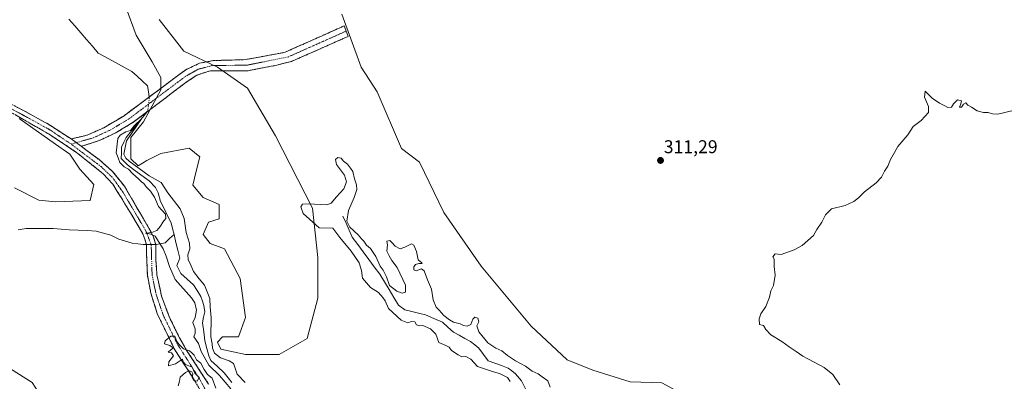
# Model space of a CAD drawing. Units: metres. Extents: x 618568 to 622061, y 4676229 to 4678601.
# Drawn here: x 620229 to 620762, y 4677399 to 4677595 of the extents above; entities that cross this region are included whole.
import ezdxf
from ezdxf.enums import TextEntityAlignment as Align

# ---------------------------------------------------------------- set-up
doc = ezdxf.new("R2010")
doc.units = ezdxf.units.M
doc.header["$MEASUREMENT"] = 0
doc.linetypes.add('TRAZO_Y_PUNTO', pattern=[1, 0.5, -0.25, 0, -0.25])
doc.linetypes.add('TRAZOSX2', pattern=[1.5, 1, -0.5])
for name, color, linetype, lineweight in [('Camino', 19, 'TRAZOSX2', 0), ('Camino Cxs', 19, 'Continuous', 0), ('Camino eje', 19, 'TRAZO_Y_PUNTO', 0), ('Carátula', 7, 'Continuous', 5), ('Corriente natural lineal', 142, 'Continuous', 13), ('Corriente natural lineal oculto', 19, 'TRAZO_Y_PUNTO', 13), ('Cultivos herbáceos CxS', 92, 'Continuous', 0), ('Curva de nivel normal', 36, 'Continuous', 0), ('Matorral CxS', 135, 'Continuous', 0), ('Punto de cota en terreno', 7, 'Continuous', 0), ('Rótulo de punto de cota en terreno', 19, 'Continuous', 0)]:
    doc.layers.add(name, color=color, linetype=linetype, lineweight=lineweight)
doc.styles.add('Arial', font='txt', dxfattribs={"height": 0.2})

# ---------------------------------------------------------------- blocks, each defined once
blk = doc.blocks.new('*U154')
at = {"layer": 'Matorral CxS', "color": 135, "linetype": 'Continuous', "lineweight": 0}
for points in [[(620235.9561, 4677398.2555, 313.2979), (620200.5517, 4677420.4285, 313.7962)], [(620226.3173, 4677503.4963, 313.9062), (620239.5873, 4677496.9693, 313.7938), (620248.5261, 4677496.0625, 313.8116), (620267.3499, 4677496.8123, 313.534), (620269.2589, 4677505.4051, 313.703), (620261.7981, 4677513.7731, 313.8917), (620256.3853, 4677521.8183, 313.8205), (620248.5355, 4677527.2221, 313.9341), (620228.8985, 4677541.0471, 314.2361)], [(620403.5455, 4677597.6149, 314.0294), (620414.0421, 4677568.9715, 313.7153), (620422.6299, 4677555.6047, 313.4965), (620435.7809, 4677524.9611, 313.031), (620445.5313, 4677517.4121, 312.8973), (620458.8433, 4677490.3087, 312.7284), (620478.9909, 4677461.1285, 312.4891), (620506.1247, 4677428.6151, 312.0088), (620525.5397, 4677410.4105, 311.6427), (620539.4347, 4677404.8521, 311.5119), (620559.5829, 4677398.5993, 311.2321), (620576.7385, 4677398.0611, 311.4906), (620589.1443, 4677391.3769, 311.2891), (620614.4687, 4677369.4191, 311.4122), (620635.3117, 4677356.2181, 310.9194), (620655.9413, 4677344.5911, 310.4022), (620693.6713, 4677324.9535, 309.8494), (620722.1565, 4677316.6161, 309.3087), (620771.4849, 4677308.9733, 308.6374)], [(620286.5769, 4677601.4603, 313.8828), (620292.3027, 4677586.1833, 313.7992), (620300.8905, 4677571.8615, 313.0115), (620305.6615, 4677563.2675, 312.8432), (620305.6613, 4677556.5845, 312.4363), (620296.1191, 4677539.3977, 313.2284), (620289.4391, 4677530.8049, 312.3323), (620289.4389, 4677519.3469, 311.443), (620293.2561, 4677515.5279, 310.9238), (620298.0269, 4677518.3919, 313.2256), (620305.6609, 4677522.2107, 313.5696), (620320.9297, 4677525.0757, 313.5564), (620326.6547, 4677520.3015, 313.4444), (620324.7465, 4677512.6627, 313.2956), (620322.8377, 4677505.0249, 313.3218), (620328.5635, 4677498.3409, 313.2095), (620337.1513, 4677494.5219, 313.0888), (620337.1513, 4677486.8831, 312.9161), (620331.4251, 4677484.9739, 312.919), (620328.5631, 4677478.2899, 312.8573), (620332.3799, 4677473.5161, 312.7306), (620340.0139, 4677470.6511, 312.7309), (620348.6017, 4677454.4201, 312.3775), (620351.4643, 4677433.4145, 312.2522), (620347.6473, 4677422.9115, 312.3119), (620339.0585, 4677422.9117, 312.2558), (620336.1965, 4677420.0465, 312.1512), (620338.1041, 4677416.2277, 311.3395), (620351.4643, 4677413.3635, 312.1532), (620369.5951, 4677413.3633, 311.9484), (620369.5951, 4677413.3633, 311.9484), (620384.8629, 4677421.9563, 312.0356), (620390.5881, 4677443.9171, 312.3224), (620390.5885, 4677465.8765, 312.3925), (620387.7257, 4677492.6117, 308.8652), (620367.6875, 4677531.7585, 313.156), (620352.4197, 4677557.5381, 313.6363), (620336.1981, 4677568.9961, 313.6348), (620318.0673, 4677577.5901, 313.8879), (620304.7077, 4677594.7759, 313.8295)]]:
    blk.add_polyline3d(points, dxfattribs=at)
blk = doc.blocks.new('5PATER')
at = {"layer": 'Carátula', "linetype": 'Continuous', "lineweight": 5}
h = blk.add_hatch(color=250, dxfattribs=at)
edge = h.paths.add_edge_path()
edge.add_ellipse((0, 0.01), major_axis=(-1.33, -1.34), ratio=0.999422, start_angle=0, end_angle=360)

msp = doc.modelspace()

# ---------------------------------------------------------------- linework, layer by layer
at = {"layer": 'Camino', "color": 19, "linetype": 'TRAZOSX2', "lineweight": 0}
for points in [[(619980.51, 4677722.25), (619990.27, 4677718.86), (620015.8, 4677711.98), (620028.42, 4677708.24), (620037.03, 4677704.8), (620040.47, 4677702.5), (620042.77, 4677699.35), (620044.49, 4677696.19), (620046.21, 4677690.45), (620051.37, 4677682.13), (620057.68, 4677674.67), (620073.46, 4677656.59), (620116.29, 4677614.09), (620137.32, 4677598.16), (620160.15, 4677581.03), (620181.78, 4677563.59), (620185.17, 4677561.4), (620188.74, 4677559.36), (620192.81, 4677558.34), (620209.62, 4677555.03), (620215.47, 4677553.5), (620228.08, 4677547.13), (620244.88, 4677537.96), (620257.11, 4677530.06)], [(620257.11, 4677530.06), (620265.79, 4677532.14), (620274.75, 4677536.13), (620285.71, 4677542.6), (620319.06, 4677567.5), (620326.53, 4677570.99), (620334, 4677572.48), (620351.42, 4677572.98), (620372.83, 4677576.97), (620404.88, 4677591.29), (620405.98, 4677588.44)], [(620405.98, 4677588.44), (620407.08, 4677585.59), (620376.31, 4677571.99), (620368.35, 4677569.99), (620352.91, 4677567), (620344.45, 4677567), (620332.5, 4677567.01), (620325.03, 4677564.52), (620319.06, 4677560.53), (620290.69, 4677539.12), (620281.72, 4677533.64), (620272.27, 4677529.15), (620262.48, 4677526.06)], [(620328.48, 4677391.52), (620322.73, 4677401.11), (620313.15, 4677415.97), (620303.56, 4677435.62), (620300.21, 4677446.64), (620298.29, 4677456.23), (620297.82, 4677468.59), (620297.82, 4677472.91), (620295.9, 4677478.66), (620289.67, 4677489.2), (620284.4, 4677497.83), (620279.61, 4677505.5), (620274.34, 4677511.25), (620259.97, 4677522.75), (620245.6, 4677532.34), (620223.08, 4677545.28)], [(620262.48, 4677526.06), (620272.13, 4677518.86), (620279.51, 4677512.49), (620285.88, 4677504.46), (620299.12, 4677481.79), (620301.67, 4677476.95), (620302.94, 4677472.62), (620302.94, 4677464.21), (620303.45, 4677456.57), (620305.99, 4677444.85), (620310.07, 4677433.9), (620315.67, 4677422.44), (620319.74, 4677415.3), (620331.46, 4677397.37)]]:
    msp.add_lwpolyline(points, dxfattribs=at)
at = {"layer": 'Camino Cxs', "color": 19, "linetype": 'Continuous', "lineweight": 0}
msp.add_lwpolyline([(620257.11, 4677530.06), (620262.48, 4677526.06)], dxfattribs=at)
msp.add_polyline3d([(620262.48, 4677526.06, 314.09), (620259.8, 4677528.06, 314.08), (620257.11, 4677530.06, 314.04), (620261.45, 4677531.1, 314.01), (620265.79, 4677532.14, 313.87), (620270.27, 4677534.14, 313.5), (620274.75, 4677536.13, 311.16), (620278.4, 4677538.29, 310.48), (620282.06, 4677540.44, 311.74), (620285.71, 4677542.6, 312.78), (620289.42, 4677545.37, 312.03), (620293.12, 4677548.13, 311.61), (620296.83, 4677550.9, 312.31), (620300.53, 4677553.67, 310.42), (620304.24, 4677556.43, 311.58), (620307.94, 4677559.2, 312.89), (620311.65, 4677561.97, 313.5), (620315.35, 4677564.73, 313.62), (620319.06, 4677567.5, 313.72), (620322.8, 4677569.25, 313.72), (620326.53, 4677570.99, 313.72), (620330.27, 4677571.74, 313.68), (620334, 4677572.48, 313.65), (620338.36, 4677572.61, 313.64), (620342.71, 4677572.73, 313.64), (620347.07, 4677572.86, 313.63), (620351.42, 4677572.98, 313.62), (620355.7, 4677573.78, 313.71), (620359.98, 4677574.58, 313.68), (620364.27, 4677575.37, 313.67), (620368.55, 4677576.17, 313.66), (620372.83, 4677576.97, 313.65), (620376.84, 4677578.76, 313.69), (620380.84, 4677580.55, 313.64), (620384.85, 4677582.34, 313.62), (620388.86, 4677584.13, 313.61), (620392.86, 4677585.92, 313.61), (620396.87, 4677587.71, 313.61), (620400.87, 4677589.5, 313.84), (620404.88, 4677591.29, 313.94), (620405.98, 4677588.44, 313.91), (620407.08, 4677585.59, 313.86), (620402.68, 4677583.65, 313.63), (620398.29, 4677581.7, 313.56), (620393.89, 4677579.76, 313.56), (620389.5, 4677577.82, 313.56), (620385.1, 4677575.88, 313.56), (620380.71, 4677573.93, 313.57), (620376.31, 4677571.99, 313.58), (620372.33, 4677570.99, 313.59), (620368.35, 4677569.99, 313.59), (620364.49, 4677569.24, 313.58), (620360.63, 4677568.5, 313.6), (620356.77, 4677567.75, 313.69), (620352.91, 4677567, 313.66), (620348.68, 4677567, 313.64), (620344.45, 4677567, 313.63), (620340.47, 4677567, 313.62), (620336.48, 4677567.01, 313.6), (620332.5, 4677567.01, 313.63), (620328.77, 4677565.77, 313.2), (620325.03, 4677564.52, 312.72), (620322.05, 4677562.53, 313.24), (620319.06, 4677560.53, 313.03), (620315.51, 4677557.85, 312.53), (620311.97, 4677555.18, 312.3), (620308.42, 4677552.5, 312.23), (620304.88, 4677549.83, 311.6), (620301.33, 4677547.15, 310.82), (620297.78, 4677544.47, 311.34), (620294.24, 4677541.8, 311.17), (620290.69, 4677539.12, 310.58), (620287.7, 4677537.29, 311.81), (620284.71, 4677535.47, 310.87), (620281.72, 4677533.64, 310.15), (620278.57, 4677532.14, 310.75), (620275.42, 4677530.65, 312.38), (620272.27, 4677529.15, 313.74), (620269.01, 4677528.12, 314.02), (620265.74, 4677527.09, 314.09), (620262.48, 4677526.06, 314.09)], close=True, dxfattribs=at)
for points in [[(620228.08, 4677547.13, 314.26), (620232.28, 4677544.84, 314.24), (620236.48, 4677542.55, 314.17), (620240.68, 4677540.25, 314.18), (620244.88, 4677537.96, 314.14), (620248.96, 4677535.33, 314.03), (620253.03, 4677532.69, 314.03), (620257.11, 4677530.06, 314.04), (620259.8, 4677528.06, 314.08), (620262.48, 4677526.06, 314.09), (620265.7, 4677523.66, 314.1), (620268.91, 4677521.26, 313.99), (620272.13, 4677518.86, 313.92), (620275.82, 4677515.68, 313.71), (620279.51, 4677512.49, 313.58), (620281.63, 4677509.81, 313.49), (620283.76, 4677507.14, 313.46), (620285.88, 4677504.46, 313.42), (620288.09, 4677500.68, 313.43), (620290.29, 4677496.9, 313.35), (620292.5, 4677493.13, 313.22), (620294.71, 4677489.35, 313.22), (620296.91, 4677485.57, 312.85), (620299.12, 4677481.79, 311.63), (620300.4, 4677479.37, 310.17), (620301.67, 4677476.95, 310.05), (620302.94, 4677472.62, 310.88), (620302.94, 4677468.42, 312.11), (620302.94, 4677464.21, 312.6), (620303.2, 4677460.39, 312.69), (620303.45, 4677456.57, 312.71), (620304.3, 4677452.66, 312.82), (620305.14, 4677448.76, 312.84), (620305.99, 4677444.85, 312.61), (620307.35, 4677441.2, 312.48), (620308.71, 4677437.55, 312.49), (620310.07, 4677433.9, 312.5), (620311.94, 4677430.08, 312.28), (620313.8, 4677426.26, 311.42), (620315.67, 4677422.44, 311.33), (620317.71, 4677418.87, 310.65), (620319.74, 4677415.3, 309.67), (620322.08, 4677411.71, 308.96), (620324.43, 4677408.13, 308.95), (620326.77, 4677404.54, 308.82), (620329.12, 4677400.96, 309.13), (620331.46, 4677397.37, 308.19)], [(620324.65, 4677397.91, 309.18), (620322.73, 4677401.11, 309.25), (620320.34, 4677404.83, 309.69), (620317.94, 4677408.54, 309.74), (620315.55, 4677412.26, 309.24), (620313.15, 4677415.97, 309.69), (620311.23, 4677419.9, 309.69), (620309.31, 4677423.83, 310.56), (620307.4, 4677427.76, 312.24), (620305.48, 4677431.69, 312.42), (620303.56, 4677435.62, 312.48), (620302.44, 4677439.29, 312.55), (620301.33, 4677442.97, 312.56), (620300.21, 4677446.64, 312.52), (620299.25, 4677451.44, 312.53), (620298.29, 4677456.23, 312.58), (620298.13, 4677460.35, 312.64), (620297.98, 4677464.47, 312.68), (620297.82, 4677468.59, 312.67), (620297.82, 4677472.91, 312.43), (620296.86, 4677475.79, 311.41), (620295.9, 4677478.66, 310.35), (620293.82, 4677482.17, 312.56), (620291.75, 4677485.69, 313.15), (620289.67, 4677489.2, 313.17), (620287.91, 4677492.08, 313.33), (620286.16, 4677494.95, 313.45), (620284.4, 4677497.83, 313.44), (620282.01, 4677501.67, 313.49), (620279.61, 4677505.5, 313.54), (620276.98, 4677508.38, 313.62), (620274.34, 4677511.25, 313.66), (620270.75, 4677514.13, 313.72), (620267.16, 4677517, 313.79), (620263.56, 4677519.88, 313.86), (620259.97, 4677522.75, 313.96), (620256.38, 4677525.15, 313.91), (620252.79, 4677527.55, 313.97), (620249.19, 4677529.94, 313.99), (620245.6, 4677532.34, 314.04), (620241.85, 4677534.5, 314.07), (620238.09, 4677536.65, 314.14), (620234.34, 4677538.81, 314.13), (620230.59, 4677540.97, 314.19), (620226.83, 4677543.12, 314.29)]]:
    msp.add_polyline3d(points, dxfattribs=at)
at = {"layer": 'Camino eje', "color": 19, "linetype": 'TRAZO_Y_PUNTO', "lineweight": 0}
for points in [[(619974.6, 4677722.6), (619987.78, 4677717.97), (620025.91, 4677707.01), (620035.12, 4677703.38), (620039.6, 4677700.31), (620042.69, 4677695.84), (620046.06, 4677686.86), (620050.08, 4677680.78), (620056.41, 4677673.14), (620071.01, 4677656.55), (620113.26, 4677613.97), (620160.22, 4677578.03), (620179.92, 4677562.11), (620189.14, 4677556.88), (620211.08, 4677552.31), (620219.28, 4677549.39), (620245.24, 4677535.15), (620257.01, 4677527.28)], [(620405.98, 4677588.44), (620374.57, 4677574.48), (620352.17, 4677569.99), (620333.25, 4677569.75), (620325.78, 4677567.76), (620319.06, 4677564.02), (620288.2, 4677540.86), (620278.24, 4677534.89), (620269.03, 4677530.65), (620259.8, 4677528.06)], [(620259.8, 4677528.06), (620257.01, 4677527.28)], [(620257.01, 4677527.28), (620273.24, 4677515.06), (620279.56, 4677509), (620285.14, 4677501.15), (620297.51, 4677480.23), (620300.38, 4677472.77), (620300.87, 4677456.4), (620301.83, 4677451.61), (620303.1, 4677445.75), (620306.82, 4677434.76), (620314.41, 4677419.21), (620327.1, 4677399.24), (620330.73, 4677392.28)]]:
    msp.add_lwpolyline(points, dxfattribs=at)
at = {"layer": 'Corriente natural lineal', "color": 142, "linetype": 'Continuous', "lineweight": 13}
for points in [[(620255.86, 4677594.9, 313.5), (620259.04, 4677591.22, 313.07), (620262.21, 4677587.54, 313.07), (620265.39, 4677583.86, 312.31), (620268.56, 4677580.19, 311.75), (620271.73, 4677576.51, 311.73), (620275.37, 4677574.54, 311.25), (620279, 4677572.56, 311.08), (620282.64, 4677570.59, 311.06), (620286.27, 4677568.62, 310.45), (620289.91, 4677566.65, 310.59), (620292.75, 4677564.01, 310.68), (620295.59, 4677561.38, 311.22), (620298.43, 4677558.75, 310.95), (620298.84, 4677555.73, 311.06), (620299.25, 4677552.71, 311.05)], [(620297.93, 4677544.58, 311.39), (620295.66, 4677541.74, 311.33), (620293.38, 4677538.9, 311.03), (620291.11, 4677536.06, 310.1), (620288.93, 4677533.48, 309.92), (620286.75, 4677530.9, 309.81), (620285.56, 4677528.26, 309.81), (620284.37, 4677525.61, 309.96), (620284.23, 4677522.57, 310.06), (620284.1, 4677519.53, 310.08), (620287.54, 4677515.96, 310.02), (620290.78, 4677513.57, 309.36), (620294.02, 4677511.19, 309.73), (620296.67, 4677509.27, 309.23), (620299.31, 4677507.36, 309.45), (620302.75, 4677503.78, 308.99), (620304.07, 4677500.95, 309.25)], [(620304.07, 4677500.95, 309.25), (620305.38, 4677496.21, 309.3), (620307.33, 4677492.34, 309.58), (620309.28, 4677488.47, 309.89), (620311.23, 4677484.6, 308.3), (620311.98, 4677481.5, 308.23), (620312.73, 4677478.39, 308.39)], [(620404.18, 4677488.28, 309.05), (620405.85, 4677484.45, 309.66), (620407.53, 4677480.62, 309.33), (620409.2, 4677476.79, 308.74), (620412.18, 4677472.82, 308.33), (620415.17, 4677468.85, 308.49), (620418.15, 4677464.87, 308.43), (620421.14, 4677460.9, 308.36), (620424.12, 4677456.93, 308.71), (620426.66, 4677452.71, 308.7), (620429.2, 4677448.49, 308.42), (620431.73, 4677444.27, 308.01), (620434.27, 4677440.05, 307.98), (620437.7, 4677437.51, 307.53), (620441.41, 4677436.63, 308.02), (620445.13, 4677435.76, 307.55), (620448.84, 4677434.88, 307.36), (620453.41, 4677432.87, 307.42), (620457.98, 4677430.86, 308.01), (620460.98, 4677428.13, 307.18), (620463.98, 4677425.39, 307.31), (620467.08, 4677423.74, 306.95), (620470.17, 4677422.1, 307.27), (620473.27, 4677420.45, 307.29), (620475.48, 4677418.66, 306.8), (620477.68, 4677416.86, 307.05), (620480.26, 4677413.42, 306.68), (620482.83, 4677409.98, 306.69), (620486.41, 4677408.66, 306.56), (620490, 4677407.34, 307.18), (620493.58, 4677406.02, 307.36), (620495.59, 4677404.47, 306.95), (620497.59, 4677402.92, 306.72), (620500.77, 4677399.09, 306.54), (620502.99, 4677394.71, 306.92)], [(620228.35, 4677480.93, 313.74), (620232.71, 4677481.65, 313.74), (620237.56, 4677481.65, 313.7), (620242.4, 4677481.65, 313.59), (620247.25, 4677481.65, 313.57), (620251.62, 4677481.29, 313.56), (620255.98, 4677480.92, 313.57), (620260.83, 4677480.68, 313.53), (620265.67, 4677480.44, 313.42), (620270.52, 4677480.2, 313.33), (620274.52, 4677479.11, 313.22), (620278.52, 4677478.01, 313.01), (620282.89, 4677475.83, 312.79), (620286.53, 4677474.74, 312.75), (620290.16, 4677473.65, 312.73), (620293.07, 4677473.29, 312.75), (620295.98, 4677472.92, 312.79), (620297.82, 4677472.92, 312.43)], [(620302.85, 4677472.92, 310.83), (620303.25, 4677472.92, 310.66), (620307.95, 4677473.86, 308.91), (620310.34, 4677476.13, 308.46), (620312.73, 4677478.39, 308.39)], [(620312.73, 4677478.39, 308.39), (620313.77, 4677474.08, 308.67), (620314.82, 4677469.76, 308.38), (620315.86, 4677465.45, 308.08), (620314.34, 4677461.61, 308.07), (620316.48, 4677457.25, 308.08), (620319.88, 4677454.2, 307.87), (620323.28, 4677451.15, 308.04), (620325.25, 4677447.93, 307.87), (620327.21, 4677444.71, 308.53), (620328.07, 4677442.31, 308.65), (620328.92, 4677439.9, 308.56), (620329.46, 4677436.46, 308.22), (620328.77, 4677433.51, 307.79), (620328.08, 4677430.56, 307.84), (620328.78, 4677425.63, 308.02), (620329.47, 4677420.7, 308.24), (620330.52, 4677416.65, 307.85), (620331.56, 4677412.6, 307.47), (620332.69, 4677410.19, 308.31), (620336.29, 4677406.83, 307.8), (620339.89, 4677403.46, 307.67), (620341.95, 4677400.81, 307.52), (620344.02, 4677398.15, 307.79)]]:
    msp.add_polyline3d(points, dxfattribs=at)
at = {"layer": 'Corriente natural lineal oculto', "color": 19, "linetype": 'TRAZO_Y_PUNTO', "lineweight": 13}
for points in [[(620299.25, 4677552.71, 311.05), (620299.31, 4677552.2, 311.03), (620298.92, 4677548.76, 311.32), (620298.52, 4677545.32, 311.53), (620297.93, 4677544.58, 311.39)], [(620297.82, 4677472.92, 312.43), (620300.33, 4677472.92, 311.73), (620302.85, 4677472.92, 310.83)]]:
    msp.add_polyline3d(points, dxfattribs=at)
at = {"layer": 'Cultivos herbáceos CxS', "color": 92, "linetype": 'Continuous', "lineweight": 0}
for points in [[(620771.48, 4677308.97, 308.64), (620722.16, 4677316.62, 309.31), (620693.67, 4677324.95, 309.85), (620655.94, 4677344.59, 310.4), (620635.31, 4677356.22, 310.92), (620614.47, 4677369.42, 311.41), (620589.14, 4677391.38, 311.29), (620576.74, 4677398.06, 311.49), (620559.58, 4677398.6, 311.23), (620539.43, 4677404.85, 311.51), (620525.54, 4677410.41, 311.64), (620506.12, 4677428.62, 312.01), (620478.99, 4677461.13, 312.49), (620458.84, 4677490.31, 312.73), (620445.53, 4677517.41, 312.9), (620435.78, 4677524.96, 313.03), (620422.63, 4677555.6, 313.5), (620414.04, 4677568.97, 313.72), (620403.55, 4677597.61, 314.03)], [(620403.55, 4677597.61, 314.03), (620414.04, 4677568.97, 313.72), (620422.63, 4677555.6, 313.5), (620435.78, 4677524.96, 313.03), (620445.53, 4677517.41, 312.9), (620458.84, 4677490.31, 312.73), (620478.99, 4677461.13, 312.49), (620506.12, 4677428.62, 312.01), (620525.54, 4677410.41, 311.64), (620539.43, 4677404.85, 311.51), (620559.58, 4677398.6, 311.23), (620576.74, 4677398.06, 311.49), (620589.14, 4677391.38, 311.29), (620614.47, 4677369.42, 311.41), (620635.31, 4677356.22, 310.92), (620655.94, 4677344.59, 310.4), (620693.67, 4677324.95, 309.85), (620722.16, 4677316.62, 309.31), (620771.48, 4677308.97, 308.64)], [(620228.9, 4677541.05, 314.24), (620248.54, 4677527.22, 313.93), (620256.39, 4677521.82, 313.82), (620261.8, 4677513.77, 313.89), (620269.26, 4677505.41, 313.7), (620267.35, 4677496.81, 313.53), (620248.53, 4677496.06, 313.81), (620239.59, 4677496.97, 313.79), (620226.32, 4677503.5, 313.91)], [(620228.9, 4677541.05, 314.24), (620248.54, 4677527.22, 313.93), (620256.39, 4677521.82, 313.82), (620261.8, 4677513.77, 313.89), (620269.26, 4677505.41, 313.7), (620267.35, 4677496.81, 313.53), (620248.53, 4677496.06, 313.81), (620239.59, 4677496.97, 313.79), (620226.32, 4677503.5, 313.91)], [(620200.55, 4677420.43, 313.8), (620235.96, 4677398.26, 313.3), (620252.25, 4677372.85, 313.15), (620267.35, 4677349.77, 313.21), (620275.94, 4677338.32, 313.09), (620283.88, 4677329.62, 312.98), (620285.48, 4677324.95, 312.94), (620277.84, 4677310.63, 313.29), (620268.3, 4677302.99, 313.43), (620268.3, 4677302.99, 313.43), (620261.4, 4677303.91, 313.43), (620256.85, 4677315.4, 313.5), (620225.36, 4677337.36, 313.59)], [(620200.55, 4677420.43, 313.8), (620235.96, 4677398.26, 313.3), (620252.25, 4677372.85, 313.15), (620267.35, 4677349.77, 313.21), (620275.94, 4677338.32, 313.09), (620283.88, 4677329.62, 312.98), (620285.48, 4677324.95, 312.94), (620277.84, 4677310.63, 313.29), (620268.3, 4677302.99, 313.43)]]:
    msp.add_polyline3d(points, dxfattribs=at)
at = {"layer": 'Curva de nivel normal', "color": 36, "linetype": 'Continuous', "lineweight": 0}
for points in [[(620673.1, 4677396.98, 310), (620669.28, 4677402.58, 310), (620664.75, 4677406.39, 310), (620659.66, 4677408.97, 310), (620655.89, 4677411.02, 310), (620653.11, 4677412.38, 310), (620649.58, 4677415.05, 310), (620645.81, 4677417.45, 310), (620641.8, 4677420.44, 310), (620635.76, 4677424.07, 310), (620633.18, 4677426.82, 310), (620631.81, 4677429.12, 310), (620629.66, 4677429.64, 310), (620629.42, 4677432.61, 310), (620630.45, 4677435.31, 310), (620633.12, 4677439.31, 310), (620635.01, 4677444.45, 310), (620635.72, 4677447.85, 310), (620637.2, 4677450.78, 310), (620638.08, 4677456.39, 310), (620637.64, 4677460.94, 310), (620637.66, 4677464.97, 310), (620636.84, 4677466.32, 310), (620638.22, 4677467.86, 310), (620641.46, 4677467.57, 310), (620648.41, 4677470.03, 310), (620652.77, 4677472.43, 310), (620658.83, 4677477.73, 310), (620660.74, 4677481.08, 310), (620663.49, 4677484.98, 310), (620665.46, 4677488.98, 310), (620668.7, 4677492.27, 310), (620676.11, 4677493.99, 310), (620680.79, 4677496.18, 310), (620683.34, 4677498.1, 310), (620686.46, 4677501.45, 310), (620692.9, 4677506.31, 310), (620695.72, 4677509.31, 310), (620697.4, 4677512.65, 310), (620699.13, 4677515.31, 310), (620700.51, 4677518.98, 310), (620702.8, 4677522.65, 310), (620704.61, 4677525.98, 310), (620709.91, 4677532.31, 310), (620712.88, 4677536.76, 310), (620717.24, 4677540.11, 310), (620721.1, 4677544.43, 310), (620721.19, 4677547.65, 310), (620718.9, 4677552.66, 310), (620719.28, 4677555.88, 310), (620723.18, 4677552.16, 310), (620727.09, 4677549.4, 310), (620730.07, 4677548.01, 310), (620731.64, 4677547.02, 310), (620733.6, 4677547.28, 310), (620734.62, 4677549.1, 310), (620736.91, 4677551.23, 310), (620739.04, 4677550.77, 310), (620738.67, 4677548.98, 310), (620737.92, 4677547.31, 310), (620739.09, 4677547.31, 310), (620740.01, 4677548.84, 310), (620741.27, 4677549.61, 310), (620742.52, 4677548.36, 310), (620744.36, 4677547.33, 310), (620747.47, 4677545.3, 310), (620751.01, 4677544.35, 310), (620753.46, 4677544.28, 310), (620755.78, 4677543.67, 310), (620758.64, 4677543.44, 310), (620766.97, 4677545.49, 310)], [(620343.45, 4677394.73, 310), (620337.42, 4677402.07, 310), (620331.6, 4677407.59, 310), (620327.42, 4677415.07, 310), (620325.93, 4677419.25, 310), (620324.42, 4677421.74, 310), (620323.49, 4677422.97, 310), (620324.16, 4677424.94, 310), (620324.12, 4677427.31, 310), (620322.95, 4677430.65, 310), (620324.11, 4677433.31, 310), (620324.92, 4677437.31, 310), (620323.97, 4677441.28, 310), (620322.24, 4677443.96, 310), (620313.28, 4677453.89, 310), (620310.31, 4677460.96, 310), (620308.56, 4677466.62, 310), (620306.87, 4677470.52, 310), (620302.52, 4677477.5, 310), (620300.2, 4677478.52, 310), (620297.23, 4677478.97, 310), (620300.66, 4677479.4, 310), (620303.4, 4677480.46, 310), (620305.44, 4677482.84, 310), (620306.66, 4677484.98, 310), (620308.32, 4677486.98, 310), (620308.06, 4677489.36, 310), (620304.32, 4677493.51, 310), (620302.21, 4677498.5, 310), (620300.06, 4677501.75, 310), (620297.65, 4677504.14, 310), (620296.33, 4677505.86, 310), (620295.13, 4677506.78, 310), (620293.68, 4677508.32, 310), (620290.29, 4677511.28, 310), (620288.04, 4677513.69, 310), (620285.7, 4677515.01, 310), (620283.35, 4677517.33, 310), (620282.43, 4677519.76, 310), (620281.48, 4677522.6, 310), (620282.32, 4677530.22, 310), (620283.6, 4677532.05, 310), (620286.66, 4677533.84, 310), (620289.25, 4677534.66, 310), (620291.22, 4677537.18, 310), (620295.14, 4677540.86, 310), (620286.93, 4677528.98, 310), (620285.63, 4677521.77, 310), (620286.58, 4677519.69, 310), (620288.45, 4677518.08, 310), (620299.33, 4677510.15, 310), (620305.73, 4677506.4, 310), (620309.46, 4677500.94, 310), (620316, 4677492.29, 310), (620318.21, 4677486.91, 310), (620319.27, 4677479.46, 310), (620321.08, 4677473.65, 310), (620321.28, 4677470.65, 310), (620320.24, 4677467.31, 310), (620320.38, 4677464.77, 310), (620321.86, 4677461.72, 310), (620323.28, 4677458.26, 310), (620326.32, 4677454.3, 310), (620329.24, 4677450.89, 310), (620332.08, 4677443.61, 310), (620332.29, 4677439.15, 310), (620332.9, 4677433.27, 310), (620332.72, 4677423.01, 310), (620333.34, 4677419.15, 310), (620333.51, 4677416.82, 310), (620334.73, 4677414.1, 310), (620337.85, 4677411.54, 310), (620342.61, 4677409.9, 310), (620344.86, 4677408.57, 310), (620345.72, 4677406.59, 310), (620346.97, 4677402.76, 310), (620351.3, 4677398.17, 310)], [(620494.63, 4677398.75, 310), (620493.31, 4677400.96, 310), (620488.86, 4677403.08, 310), (620485.66, 4677403.97, 310), (620482.5, 4677405.1, 310), (620477.02, 4677406.81, 310), (620473.41, 4677410.81, 310), (620470.78, 4677412.2, 310), (620468.46, 4677412.12, 310), (620466.52, 4677413.24, 310), (620462.87, 4677415.54, 310), (620461.62, 4677417.27, 310), (620459.95, 4677418.26, 310), (620456.11, 4677419.82, 310), (620454.39, 4677424.41, 310), (620451.49, 4677427.32, 310), (620447.44, 4677429.04, 310), (620445.46, 4677428.84, 310), (620443.96, 4677429.36, 310), (620443.07, 4677431.13, 310), (620441.33, 4677431.26, 310), (620439.26, 4677430.55, 310), (620435.72, 4677431.92, 310), (620428.88, 4677438.19, 310), (620427.11, 4677442.43, 310), (620425.81, 4677444.13, 310), (620423.33, 4677446.98, 310), (620419.1, 4677449.7, 310), (620414.74, 4677454.65, 310), (620414.26, 4677458.92, 310), (620412.87, 4677463.05, 310), (620408.63, 4677469.25, 310), (620402.44, 4677476.66, 310), (620398.74, 4677481.73, 310), (620391.33, 4677482.01, 310), (620382.68, 4677489.74, 310), (620381.43, 4677493.28, 310), (620382.2, 4677494.81, 310), (620385.46, 4677494.97, 310), (620395.49, 4677494.36, 310), (620397.79, 4677495.36, 310), (620400.64, 4677498.64, 310), (620404.66, 4677502.98, 310), (620406.12, 4677506.76, 310), (620405.02, 4677510.5, 310), (620400.76, 4677516.3, 310), (620400.14, 4677518.92, 310), (620401.44, 4677520.04, 310), (620403.13, 4677519.72, 310), (620404.47, 4677517.97, 310), (620406.7, 4677516.35, 310), (620408.29, 4677514.28, 310), (620409.49, 4677512.47, 310), (620410.51, 4677508.42, 310), (620411.57, 4677505.16, 310), (620411.66, 4677502.65, 310), (620410.19, 4677498.31, 310), (620407.24, 4677491.31, 310), (620406.23, 4677485.61, 310), (620407.94, 4677482.24, 310), (620412.44, 4677478.06, 310), (620414.29, 4677475.98, 310), (620415.52, 4677474.68, 310), (620416.93, 4677472.54, 310), (620419.09, 4677470.74, 310), (620420.54, 4677468.53, 310), (620422.04, 4677466.35, 310), (620424.24, 4677461.22, 310), (620425.94, 4677458.93, 310), (620427.74, 4677455.39, 310), (620429.41, 4677450.72, 310), (620433.27, 4677447.58, 310), (620436.31, 4677446.49, 310), (620438.1, 4677447.18, 310), (620438.1, 4677450.9, 310), (620433.54, 4677460.51, 310), (620430.57, 4677464.22, 310), (620429.12, 4677466.76, 310), (620427.94, 4677469.3, 310), (620428.37, 4677472.65, 310), (620427.93, 4677474.73, 310), (620429.49, 4677475.16, 310), (620430.59, 4677473.91, 310), (620432.46, 4677471.96, 310), (620435.15, 4677470.56, 310), (620437.69, 4677471.5, 310), (620441.37, 4677473.31, 310), (620442.49, 4677472.49, 310), (620444, 4677469.14, 310), (620444.85, 4677464.61, 310), (620446.91, 4677463.06, 310), (620446.98, 4677462.61, 310), (620445.17, 4677462.6, 310), (620443.45, 4677462.07, 310), (620442.49, 4677460.84, 310), (620442.53, 4677459.19, 310), (620443.84, 4677458.68, 310), (620446.75, 4677459.65, 310), (620448.1, 4677458.6, 310), (620449.96, 4677453.77, 310), (620452.05, 4677448.65, 310), (620453.08, 4677442.88, 310), (620454.69, 4677439.01, 310), (620456.31, 4677437.3, 310), (620458.85, 4677434.5, 310), (620461.92, 4677432.2, 310), (620464, 4677430.82, 310), (620467.62, 4677429.9, 310), (620469.47, 4677429.06, 310), (620471.4, 4677428.76, 310), (620473.47, 4677429.59, 310), (620474.5, 4677432.46, 310), (620475.56, 4677433.6, 310), (620477.26, 4677432.94, 310), (620477.65, 4677431.02, 310), (620476.7, 4677428.9, 310), (620477.82, 4677425.64, 310), (620482.69, 4677419.68, 310), (620486.87, 4677416.85, 310), (620490.11, 4677415.42, 310), (620493.27, 4677412.74, 310), (620497.65, 4677409.89, 310), (620503, 4677407.13, 310), (620506.59, 4677404.4, 310), (620509.91, 4677402.88, 310), (620512.1, 4677401.24, 310), (620515.09, 4677399.06, 310), (620516.42, 4677395.73, 310)], [(620314.95, 4677396.44, 310), (620315.64, 4677398.88, 310), (620316.06, 4677401.17, 310), (620318.94, 4677403.68, 310), (620320.97, 4677404.47, 310), (620322.35, 4677404.02, 310), (620322.95, 4677402.84, 310), (620322.62, 4677400.98, 310), (620323.49, 4677399.21, 310), (620325.32, 4677398.94, 310), (620326.31, 4677400.87, 310), (620324.02, 4677403.33, 310), (620322.55, 4677406.53, 310), (620318.94, 4677407.92, 310), (620317.65, 4677409.3, 310), (620317.34, 4677410.78, 310), (620313.44, 4677408.25, 310), (620309.76, 4677407.23, 310), (620309.98, 4677409.38, 310), (620312.48, 4677412.59, 310), (620311.37, 4677414.21, 310), (620309.62, 4677414.56, 310), (620312.28, 4677416.97, 310), (620310.5, 4677418.24, 310), (620307.5, 4677419.11, 310), (620307.9, 4677420.7, 310), (620311, 4677423.23, 310), (620313.14, 4677423.35, 310), (620314.29, 4677420.46, 310), (620315.6, 4677418.74, 310), (620317.78, 4677416.4, 310), (620321.18, 4677415.32, 310), (620322.52, 4677414.17, 310), (620323.7, 4677413.01, 310), (620324.88, 4677410.53, 310), (620327.19, 4677408.58, 310), (620328.97, 4677405.24, 310), (620330.94, 4677402.61, 310), (620333.29, 4677400.55, 310), (620335.37, 4677395.17, 310)]]:
    msp.add_polyline3d(points, dxfattribs=at)
at = {"layer": 'Matorral CxS', "color": 135, "linetype": 'Continuous', "lineweight": 0}
for points in [[(620304.71, 4677594.78, 313.83), (620318.07, 4677577.59, 313.89), (620336.2, 4677569, 313.63), (620352.42, 4677557.54, 313.64), (620367.69, 4677531.76, 313.16), (620387.73, 4677492.61, 308.87), (620390.59, 4677465.88, 312.39), (620390.59, 4677443.92, 312.32), (620384.86, 4677421.96, 312.04), (620369.6, 4677413.36, 311.95), (620369.6, 4677413.36, 311.95), (620351.46, 4677413.36, 312.15), (620338.1, 4677416.23, 311.34), (620336.2, 4677420.05, 312.15), (620339.06, 4677422.91, 312.26), (620347.65, 4677422.91, 312.31), (620351.46, 4677433.41, 312.25), (620348.6, 4677454.42, 312.38), (620340.01, 4677470.65, 312.73), (620332.38, 4677473.52, 312.73), (620328.56, 4677478.29, 312.86), (620331.43, 4677484.97, 312.92), (620337.15, 4677486.88, 312.92), (620337.15, 4677494.52, 313.09), (620328.56, 4677498.34, 313.21), (620322.84, 4677505.02, 313.32), (620324.75, 4677512.66, 313.3), (620326.65, 4677520.3, 313.44), (620320.93, 4677525.08, 313.56), (620305.66, 4677522.21, 313.57), (620298.03, 4677518.39, 313.23), (620293.26, 4677515.53, 310.92), (620289.44, 4677519.35, 311.44), (620289.44, 4677530.8, 312.33), (620296.12, 4677539.4, 313.23), (620305.66, 4677556.58, 312.44), (620305.66, 4677563.27, 312.84), (620300.89, 4677571.86, 313.01), (620292.3, 4677586.18, 313.8), (620286.58, 4677601.46, 313.88)], [(620286.58, 4677601.46, 313.88), (620292.3, 4677586.18, 313.8), (620300.89, 4677571.86, 313.01), (620305.66, 4677563.27, 312.84), (620305.66, 4677556.58, 312.44), (620296.12, 4677539.4, 313.23), (620289.44, 4677530.8, 312.33), (620289.44, 4677519.35, 311.44), (620293.26, 4677515.53, 310.92), (620298.03, 4677518.39, 313.23), (620305.66, 4677522.21, 313.57), (620320.93, 4677525.08, 313.56), (620326.65, 4677520.3, 313.44), (620324.75, 4677512.66, 313.3), (620322.84, 4677505.02, 313.32), (620328.56, 4677498.34, 313.21), (620337.15, 4677494.52, 313.09), (620337.15, 4677486.88, 312.92), (620331.43, 4677484.97, 312.92), (620328.56, 4677478.29, 312.86), (620332.38, 4677473.52, 312.73), (620340.01, 4677470.65, 312.73), (620348.6, 4677454.42, 312.38), (620351.46, 4677433.41, 312.25), (620347.65, 4677422.91, 312.31), (620339.06, 4677422.91, 312.26), (620336.2, 4677420.05, 312.15), (620338.1, 4677416.23, 311.34), (620351.46, 4677413.36, 312.15), (620369.6, 4677413.36, 311.95)], [(620286.58, 4677601.46, 313.88), (620292.3, 4677586.18, 313.8), (620300.89, 4677571.86, 313.01), (620305.66, 4677563.27, 312.84), (620305.66, 4677556.58, 312.44), (620296.12, 4677539.4, 313.23), (620289.44, 4677530.8, 312.33), (620289.44, 4677519.35, 311.44), (620293.26, 4677515.53, 310.92), (620298.03, 4677518.39, 313.23), (620305.66, 4677522.21, 313.57), (620320.93, 4677525.08, 313.56), (620326.65, 4677520.3, 313.44), (620324.75, 4677512.66, 313.3), (620322.84, 4677505.02, 313.32), (620328.56, 4677498.34, 313.21), (620337.15, 4677494.52, 313.09), (620337.15, 4677486.88, 312.92), (620331.43, 4677484.97, 312.92), (620328.56, 4677478.29, 312.86), (620332.38, 4677473.52, 312.73), (620340.01, 4677470.65, 312.73), (620348.6, 4677454.42, 312.38), (620351.46, 4677433.41, 312.25), (620347.65, 4677422.91, 312.31), (620339.06, 4677422.91, 312.26), (620336.2, 4677420.05, 312.15), (620338.1, 4677416.23, 311.34), (620351.46, 4677413.36, 312.15), (620369.6, 4677413.36, 311.95)], [(620403.55, 4677597.61, 314.03), (620414.04, 4677568.97, 313.72), (620422.63, 4677555.6, 313.5), (620435.78, 4677524.96, 313.03), (620445.53, 4677517.41, 312.9), (620458.84, 4677490.31, 312.73), (620478.99, 4677461.13, 312.49), (620506.12, 4677428.62, 312.01), (620525.54, 4677410.41, 311.64), (620539.43, 4677404.85, 311.51), (620559.58, 4677398.6, 311.23), (620576.74, 4677398.06, 311.49), (620589.14, 4677391.38, 311.29), (620614.47, 4677369.42, 311.41), (620635.31, 4677356.22, 310.92), (620655.94, 4677344.59, 310.4), (620693.67, 4677324.95, 309.85), (620722.16, 4677316.62, 309.31), (620771.48, 4677308.97, 308.64)], [(620369.6, 4677413.36, 311.95), (620384.86, 4677421.96, 312.04), (620390.59, 4677443.92, 312.32), (620390.59, 4677465.88, 312.39), (620387.73, 4677492.61, 308.87), (620367.69, 4677531.76, 313.16), (620352.42, 4677557.54, 313.64), (620336.2, 4677569, 313.63), (620318.07, 4677577.59, 313.89), (620304.71, 4677594.78, 313.83)], [(620369.6, 4677413.36, 311.95), (620384.86, 4677421.96, 312.04), (620390.59, 4677443.92, 312.32), (620390.59, 4677465.88, 312.39), (620387.73, 4677492.61, 308.87), (620367.69, 4677531.76, 313.16), (620352.42, 4677557.54, 313.64), (620336.2, 4677569, 313.63), (620318.07, 4677577.59, 313.89), (620304.71, 4677594.78, 313.83)], [(620228.9, 4677541.05, 314.24), (620248.54, 4677527.22, 313.93), (620256.39, 4677521.82, 313.82), (620261.8, 4677513.77, 313.89), (620269.26, 4677505.41, 313.7), (620267.35, 4677496.81, 313.53), (620248.53, 4677496.06, 313.81), (620239.59, 4677496.97, 313.79), (620226.32, 4677503.5, 313.91)], [(620200.55, 4677420.43, 313.8), (620235.96, 4677398.26, 313.3), (620252.25, 4677372.85, 313.15), (620267.35, 4677349.77, 313.21), (620275.94, 4677338.32, 313.09), (620283.88, 4677329.62, 312.98), (620285.48, 4677324.95, 312.94), (620277.84, 4677310.63, 313.29), (620268.3, 4677302.99, 313.43)]]:
    msp.add_polyline3d(points, dxfattribs=at)

# ---------------------------------------------------------------- block references
msp.add_blockref('*U154', (0, 0), dxfattribs=at)
at = {"layer": 'Punto de cota en terreno', "linetype": 'Continuous', "lineweight": 0}
msp.add_blockref('5PATER', (620576.09, 4677518.4, 311.29), dxfattribs=at)

# ---------------------------------------------------------------- texts
at = {"layer": 'Rótulo de punto de cota en terreno', "color": 19, "linetype": 'Continuous', "lineweight": 0, "style": 'Arial'}
msp.add_text('311,29', height=7, dxfattribs=at).set_placement((620577.85, 4677520.16), align=Align.BOTTOM_LEFT)

doc.saveas('drawing.dxf')
